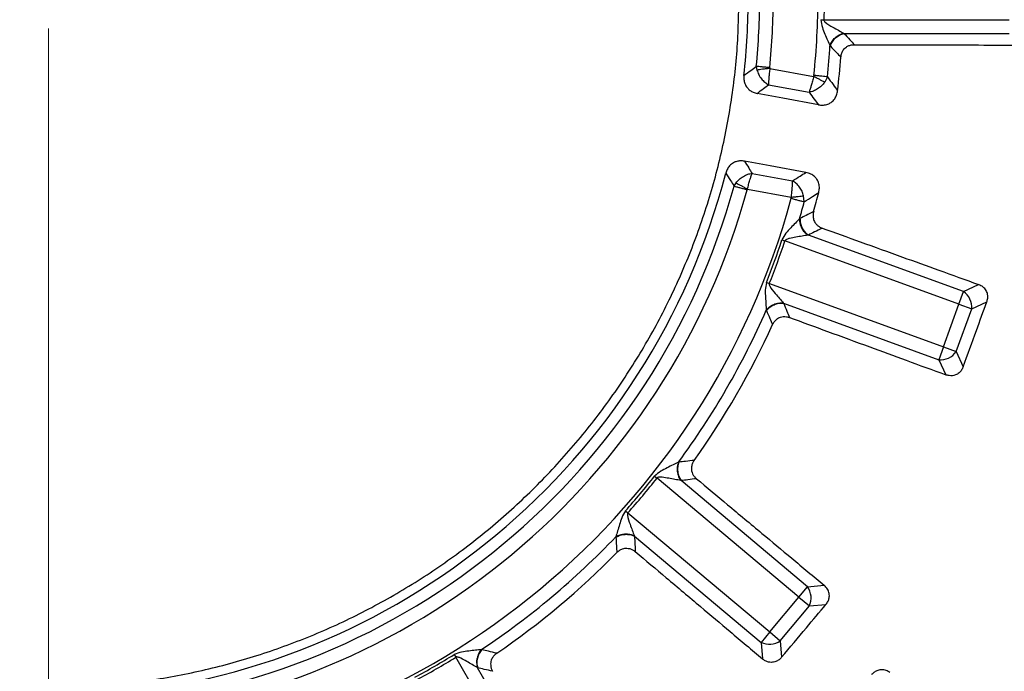
# Model space of a CAD drawing. Units: millimetres. Extents: x 320 to 13120, y 320 to 9184.
# Drawn here: x 3832 to 3989, y 1863 to 1966 of the extents above; entities that cross this region are included whole.
import ezdxf

# ---------------------------------------------------------------- set-up
doc = ezdxf.new("R2010")
doc.units = ezdxf.units.MM
doc.header["$LTSCALE"] = 32

# ---------------------------------------------------------------- blocks, each defined once
blk = doc.blocks.new('SW_CENTERMARKSYMBOL_0')
at = {"color": 0, "linetype": 'Continuous', "lineweight": 18}
blk.add_line((0, -5), (0, -399.93), dxfattribs=at)

msp = doc.modelspace()

# ---------------------------------------------------------------- linework, layer by layer
at = {"color": 7, "linetype": 'Continuous', "lineweight": 25}
for p, q in [((3959.41, 1966.29), (3959.91, 1966.28)), ((3959.91, 1966.28), (3989.42, 1966.28)), ((3963.11, 1964.11), (3989.42, 1964.11)), ((3949.15, 1958.86), (3949.26, 1958.27)), ((3951.31, 1958.54), (3958.28, 1957.24)), ((3960.49, 1957.2), (3960.05, 1956.34)), ((3951.11, 1955.93), (3957.56, 1954.74)), ((3948.49, 1941.82), (3954.94, 1940.63)), ((3945.62, 1939.79), (3945.93, 1940.3)), ((3947.75, 1939.32), (3954.72, 1938.02)), ((3956.79, 1937.28), (3956.69, 1938.23)), ((3953.23, 1931.21), (3953.7, 1931.05)), ((3981.42, 1920.96), (3953.7, 1931.05)), ((3982.16, 1922.99), (3957.44, 1931.99)), ((3950.76, 1924.44), (3951.23, 1924.26)), ((3951.23, 1924.26), (3978.95, 1914.16)), ((3981.42, 1920.96), (3982.16, 1922.99)), ((3982.16, 1922.99), (3984.56, 1924.11)), ((3953.49, 1921.13), (3978.21, 1912.13)), ((3983.46, 1920.22), (3985.86, 1921.34)), ((3978.95, 1914.16), (3981.42, 1920.96)), ((3980.99, 1913.42), (3983.46, 1920.22)), ((3981.42, 1920.96), (3983.46, 1920.22)), ((3978.95, 1914.16), (3978.21, 1912.13)), ((3978.95, 1914.16), (3980.99, 1913.42)), ((3980.99, 1913.42), (3982.11, 1911.02)), ((3978.21, 1912.13), (3979.33, 1909.74)), ((3932.95, 1893.59), (3933.34, 1893.28)), ((3955.94, 1874.31), (3933.34, 1893.28)), ((3957.33, 1875.97), (3937.18, 1892.88)), ((3928.32, 1888.07), (3928.69, 1887.74)), ((3928.69, 1887.74), (3951.3, 1868.77)), ((3929.75, 1884.03), (3949.9, 1867.12)), ((3955.94, 1874.31), (3957.33, 1875.97)), ((3957.33, 1875.97), (3959.97, 1876.2)), ((3951.3, 1868.77), (3955.94, 1874.31)), ((3955.94, 1874.31), (3957.6, 1872.92)), ((3952.95, 1867.38), (3957.6, 1872.92)), ((3957.6, 1872.92), (3960.24, 1873.15)), ((3951.3, 1868.77), (3949.9, 1867.12)), ((3951.3, 1868.77), (3952.95, 1867.38)), ((3949.9, 1867.12), (3950.13, 1864.48)), ((3952.95, 1867.38), (3953.19, 1864.74)), ((3901.03, 1865.17), (3901.29, 1864.75)), ((3916.04, 1839.19), (3901.29, 1864.75)), ((3917.92, 1840.28), (3904.76, 1863.06))]:
    msp.add_line(p, q, dxfattribs=at)
at = {"color": 7, "linetype": 'Continuous', "lineweight": 25, "flags": 128}
for points in [[(3959.04, 1952.73), (3953.38, 1953.79), (3949.27, 1954.56)], [(3957.05, 1941.97), (3951.38, 1943), (3947.27, 1943.75)]]:
    msp.add_lwpolyline(points, dxfattribs=at)
at = {"color": 7, "linetype": 'Continuous', "lineweight": 25}
for radius in [445, 439, 397.43]:
    msp.add_circle((3836.41, 1969.89), radius, dxfattribs=at)
for centre, radius, start, end in [((3836.41, 1969.89), 111.46, 353.5722, 360), ((3836.41, 1969.89), 113.28, 354.4099, 360), ((3836.41, 1969.89), 115.44, 354.4099, 0), ((3836.41, 1969.89), 122.56, 354.1582, 360), ((3836.41, 1969.89), 124.72, 354.1582, 356.4371), ((3836.41, 1969.89), 126.57, 353.2305, 355.6618), ((3836.41, 1969.89), 111.46, 274.0722, 345.4278), ((3836.41, 1969.89), 113.28, 274.9099, 344.5901), ((3836.41, 1969.89), 115.44, 274.9099, 344.5901), ((3836.41, 1969.89), 126.57, 344.3382, 345.7695), ((3836.41, 1969.89), 122.56, 274.6582, 344.8418), ((3836.41, 1969.89), 124.72, 343.5629, 344.8418), ((3836.41, 1969.89), 123.05, 338.3236, 341.6764), ((3836.41, 1969.89), 123.55, 338.3236, 341.6764), ((3980.4, 1920.48), 3.07, 355.1113, 54.8887), ((3836.41, 1969.89), 124.72, 323.5629, 336.4371), ((3836.41, 1969.89), 126.57, 324.3382, 335.6618), ((3978.47, 1915.19), 3.07, 265.1113, 324.8887), ((3836.41, 1969.89), 123.05, 318.3236, 321.6764), ((3836.41, 1969.89), 123.55, 318.3236, 321.6764), ((3836.41, 1969.89), 124.72, 303.5629, 316.4371), ((3836.41, 1969.89), 126.57, 304.3382, 315.6618), ((3954.81, 1874.21), 3.07, 335.1113, 34.8887), ((3836.41, 1969.89), 324.7, 216.7706, 342.8324), ((3836.41, 1969.89), 323.7, 216.7706, 342.8324), ((3951.2, 1869.9), 3.07, 245.1113, 304.8887), ((3836.41, 1969.89), 123.05, 298.3236, 301.6764), ((3836.41, 1969.89), 123.55, 298.3236, 301.6764)]:
    msp.add_arc(centre, radius, start, end, dxfattribs=at)
for points, knots in [([(4214.47, 1860.44), (4216.02, 1866.08), (4219.13, 1877.36), (4222.83, 1894.52), (4225.82, 1911.82), (4228.02, 1929.23), (4229.44, 1946.73), (4230.08, 1964.27), (4229.94, 1981.83), (4229.02, 1999.36), (4227.32, 2016.83), (4224.83, 2034.21), (4221.58, 2051.46), (4217.56, 2068.55), (4212.79, 2085.44), (4207.26, 2102.1), (4201, 2118.5), (4194.01, 2134.61), (4186.31, 2150.38), (4177.92, 2165.8), (4168.85, 2180.83), (4159.12, 2195.44), (4148.74, 2209.6), (4137.74, 2223.28), (4126.15, 2236.46), (4113.98, 2249.11), (4101.26, 2261.21), (4088.01, 2272.73), (4074.26, 2283.64), (4060.04, 2293.93), (4045.37, 2303.58), (4030.29, 2312.56), (4014.82, 2320.86), (3999, 2328.46), (3982.85, 2335.36), (3966.42, 2341.52), (3949.72, 2346.95), (3932.8, 2351.62), (3915.69, 2355.54), (3898.42, 2358.69), (3881.03, 2361.07), (3863.54, 2362.67), (3846.01, 2363.49), (3828.45, 2363.52), (3810.92, 2362.78), (3793.43, 2361.25), (3776.02, 2358.94), (3758.74, 2355.87), (3741.61, 2352.02), (3724.68, 2347.41), (3707.96, 2342.06), (3691.49, 2335.96), (3675.32, 2329.14), (3659.47, 2321.6), (3643.97, 2313.36), (3628.85, 2304.44), (3614.14, 2294.86), (3599.87, 2284.63), (3586.08, 2273.77), (3572.78, 2262.31), (3560.01, 2250.27), (3547.79, 2237.67), (3536.14, 2224.54), (3525.08, 2210.9), (3514.65, 2196.78), (3504.86, 2182.21), (3495.72, 2167.22), (3487.26, 2151.84), (3479.5, 2136.09), (3472.45, 2120.02), (3466.12, 2103.65), (3460.52, 2087.01), (3455.67, 2070.13), (3451.59, 2053.06), (3448.26, 2035.82), (3445.71, 2018.46), (3443.93, 2000.99), (3442.93, 1983.47), (3442.72, 1965.91), (3443.29, 1948.37), (3444.64, 1930.87), (3446.77, 1913.44), (3449.67, 1896.13), (3453.34, 1878.96), (3457.78, 1861.98), (3462.97, 1845.21), (3468.89, 1828.68), (3475.55, 1812.44), (3482.93, 1796.51), (3491.01, 1780.93), (3499.78, 1765.72), (3509.21, 1750.92), (3519.3, 1736.55), (3530.02, 1722.64), (3541.34, 1709.23), (3553.26, 1696.34), (3565.73, 1683.99), (3578.75, 1672.21), (3592.27, 1661.02), (3606.28, 1650.44), (3620.75, 1640.5), (3635.65, 1631.21), (3650.95, 1622.6), (3666.61, 1614.68), (3682.61, 1607.46), (3698.92, 1600.97), (3715.5, 1595.2), (3732.33, 1590.19), (3749.36, 1585.93), (3766.56, 1582.43), (3783.9, 1579.7), (3801.34, 1577.75), (3818.86, 1576.54), (3830.56, 1576.39), (3836.41, 1576.31)], [0, 0, 0, 0, 0.0089282, 0.0178578, 0.0267849, 0.0357148, 0.0446421, 0.0535716, 0.0625, 0.0714282, 0.0803578, 0.0892849, 0.0982149, 0.1071421, 0.1160716, 0.125, 0.1339281, 0.1428577, 0.1517848, 0.1607147, 0.1696419, 0.1785714, 0.1874998, 0.1964279, 0.2053575, 0.2142847, 0.2232146, 0.2321418, 0.2410713, 0.2499997, 0.2589279, 0.2678575, 0.2767846, 0.2857146, 0.2946418, 0.3035713, 0.3124997, 0.3214279, 0.3303575, 0.3392846, 0.3482145, 0.3571418, 0.3660712, 0.3749996, 0.3839278, 0.3928574, 0.4017846, 0.4107145, 0.4196417, 0.4285712, 0.4374996, 0.4464278, 0.4553574, 0.4642846, 0.4732145, 0.4821418, 0.4910712, 0.4999997, 0.5089278, 0.5178574, 0.5267846, 0.5357146, 0.5446418, 0.5535714, 0.5624998, 0.571428, 0.5803576, 0.5892847, 0.5982147, 0.6071419, 0.6160713, 0.6249998, 0.6339279, 0.6428575, 0.6517846, 0.6607146, 0.6696418, 0.6785713, 0.6874997, 0.6964278, 0.7053574, 0.7142845, 0.7232144, 0.7321416, 0.7410711, 0.7499995, 0.7589277, 0.7678573, 0.7767844, 0.7857144, 0.7946416, 0.8035712, 0.8124996, 0.8214278, 0.8303573, 0.8392845, 0.8482144, 0.8571417, 0.8660711, 0.8749995, 0.8839277, 0.8928573, 0.9017844, 0.9107144, 0.9196416, 0.9285711, 0.9374995, 0.9464277, 0.9553572, 0.9642843, 0.9732143, 0.9821415, 0.9910713, 1, 1, 1, 1]), ([(3959.96, 1969.89), (3959.96, 1969.22), (3959.96, 1968.01), (3959.92, 1966.81), (3959.91, 1966.28)], [0, 0, 0, 0, 0.5599989, 1, 1, 1, 1]), ([(3959.41, 1966.29), (3959.48, 1965.87), (3959.61, 1965.07), (3960.09, 1964.01), (3960.51, 1963), (3960.77, 1962.43), (3960.89, 1962.14)], [0, 0, 0, 0, 0.270528, 0.520612, 0.761234, 1, 1, 1, 1]), ([(3959.91, 1966.28), (3959.91, 1966.25), (3959.91, 1966.19), (3959.97, 1966.07), (3960.39, 1965.61), (3961.23, 1965.18), (3962.25, 1964.59), (3962.79, 1964.29), (3963.05, 1964.14)], [0, 0, 0, 0, 0.020943, 0.044183, 0.095695, 0.469467, 0.733476, 1, 1, 1, 1]), ([(3960.89, 1962.14), (3960.99, 1962.37), (3961.17, 1962.83), (3961.7, 1963.43), (3962.34, 1963.91), (3962.81, 1964.06), (3963.05, 1964.14)], [0, 0, 0, 0, 0.249998, 0.5, 0.750002, 1, 1, 1, 1]), ([(3960.95, 1962.08), (3961.04, 1962.32), (3961.22, 1962.79), (3961.75, 1963.4), (3962.39, 1963.88), (3962.87, 1964.03), (3963.11, 1964.11)], [0, 0, 0, 0, 0.249998, 0.5, 0.750002, 1, 1, 1, 1]), ([(3963.05, 1964.14), (3963.06, 1964.14), (3963.08, 1964.13), (3963.1, 1964.12), (3963.11, 1964.11)], [0, 0, 0, 0, 0.55959, 1, 1, 1, 1]), ([(3963.11, 1964.11), (3963.42, 1963.78), (3963.98, 1963.18), (3964.54, 1962.58), (3964.79, 1962.31)], [0, 0, 0, 0, 0.559859, 1, 1, 1, 1]), ([(3960.89, 1962.14), (3960.9, 1962.13), (3960.92, 1962.11), (3960.94, 1962.09), (3960.95, 1962.08)], [0, 0, 0, 0, 0.560151, 1, 1, 1, 1]), ([(3960.95, 1962.08), (3961.26, 1961.75), (3961.82, 1961.17), (3962.38, 1960.58), (3962.62, 1960.32)], [0, 0, 0, 0, 0.559846, 1, 1, 1, 1]), ([(3962.62, 1960.32), (3962.65, 1960.49), (3962.7, 1960.86), (3962.95, 1961.41), (3963.33, 1961.84), (3963.8, 1962.13), (3964.27, 1962.29), (3964.61, 1962.3), (3964.79, 1962.31)], [0, 0, 0, 0, 0.164069, 0.338079, 0.546151, 0.688742, 0.840888, 1, 1, 1, 1]), ([(3964.79, 1962.31), (3966.94, 1962.31), (3971.47, 1962.3), (3978.06, 1962.28), (3984.74, 1962.26), (3989.04, 1962.25), (3991.28, 1962.24)], [0, 0, 0, 0, 0.243552, 0.513039, 0.745848, 1, 1, 1, 1]), ([(3947.17, 1957.41), (3947.54, 1957.68), (3948.2, 1958.16), (3948.86, 1958.64), (3949.15, 1958.86)], [0, 0, 0, 0, 0.559815, 1, 1, 1, 1]), ([(3947.17, 1957.41), (3947.16, 1957.2), (3947.14, 1956.76), (3947.31, 1956.06), (3947.66, 1955.46), (3948.15, 1955.01), (3948.67, 1954.71), (3949.07, 1954.61), (3949.27, 1954.56)], [0, 0, 0, 0, 0.163377, 0.336646, 0.543698, 0.685691, 0.839353, 1, 1, 1, 1]), ([(3951.31, 1958.54), (3951.11, 1958.51), (3950.7, 1958.46), (3950.14, 1958.39), (3949.63, 1958.32), (3949.38, 1958.29), (3949.26, 1958.27)], [0, 0, 0, 0, 0.25, 0.5, 0.75, 1, 1, 1, 1]), ([(3949.26, 1958.27), (3949.34, 1958.03), (3949.51, 1957.54), (3949.95, 1956.87), (3950.49, 1956.3), (3950.9, 1956.06), (3951.11, 1955.93)], [0, 0, 0, 0, 0.250363, 0.500414, 0.75025, 1, 1, 1, 1]), ([(3951.31, 1958.54), (3951.28, 1958.29), (3951.21, 1957.76), (3951.15, 1957.07), (3951.11, 1956.42), (3951.11, 1956.11), (3951.11, 1955.93)], [0, 0, 0, 0, 0.239074, 0.500469, 0.709375, 1, 1, 1, 1]), ([(3951.31, 1958.65), (3951.3, 1958.63), (3951.3, 1958.59), (3951.31, 1958.55), (3951.31, 1958.54)], [0, 0, 0, 0, 0.564834, 1, 1, 1, 1]), ([(3958.28, 1957.24), (3958.22, 1957), (3958.1, 1956.49), (3957.91, 1955.82), (3957.72, 1955.19), (3957.62, 1954.9), (3957.56, 1954.74)], [0, 0, 0, 0, 0.239215, 0.500574, 0.709681, 1, 1, 1, 1]), ([(3958.33, 1957.42), (3958.33, 1957.38), (3958.32, 1957.32), (3958.29, 1957.27), (3958.28, 1957.24)], [0, 0, 0, 0, 0.568832, 1, 1, 1, 1]), ([(3960.05, 1956.34), (3959.94, 1956.4), (3959.71, 1956.51), (3959.28, 1956.74), (3958.79, 1956.98), (3958.45, 1957.16), (3958.28, 1957.24)], [0, 0, 0, 0, 0.25, 0.5, 0.75, 1, 1, 1, 1]), ([(3960.49, 1957.2), (3960.79, 1956.78), (3961.33, 1956.04), (3961.87, 1955.3), (3962.1, 1954.97)], [0, 0, 0, 0, 0.559813, 1, 1, 1, 1]), ([(3949.27, 1954.56), (3949.62, 1954.82), (3950.23, 1955.27), (3950.84, 1955.73), (3951.11, 1955.93)], [0, 0, 0, 0, 0.559846, 1, 1, 1, 1]), ([(3960.05, 1956.34), (3959.89, 1956.14), (3959.56, 1955.73), (3958.93, 1955.25), (3958.25, 1954.89), (3957.79, 1954.79), (3957.56, 1954.74)], [0, 0, 0, 0, 0.250433, 0.500524, 0.750345, 1, 1, 1, 1]), ([(3957.56, 1954.74), (3957.83, 1954.36), (3958.33, 1953.69), (3958.83, 1953.03), (3959.04, 1952.73)], [0, 0, 0, 0, 0.5598086, 1, 1, 1, 1]), ([(3959.04, 1952.73), (3959.25, 1952.7), (3959.53, 1952.67), (3959.9, 1952.69), (3960.2, 1952.73), (3960.61, 1952.85), (3961.14, 1953.13), (3961.64, 1953.63), (3961.98, 1954.29), (3962.06, 1954.74), (3962.1, 1954.97)], [0, 0, 0, 0, 0.144501, 0.194184, 0.26185, 0.355352, 0.48734, 0.680787, 0.836018, 1, 1, 1, 1]), ([(3947.27, 1943.75), (3947.06, 1943.78), (3946.65, 1943.83), (3946.06, 1943.74), (3945.44, 1943.5), (3944.9, 1943.06), (3944.49, 1942.47), (3944.35, 1942.05), (3944.29, 1941.85)], [0, 0, 0, 0, 0.160666, 0.314313, 0.456304, 0.663355, 0.836624, 1, 1, 1, 1]), ([(3947.27, 1943.75), (3947.5, 1943.39), (3947.91, 1942.75), (3948.31, 1942.1), (3948.49, 1941.82)], [0, 0, 0, 0, 0.559843, 1, 1, 1, 1]), ([(3944.29, 1941.85), (3944.54, 1941.46), (3944.98, 1940.78), (3945.42, 1940.09), (3945.62, 1939.79)], [0, 0, 0, 0, 0.559812, 1, 1, 1, 1]), ([(3945.93, 1940.3), (3946.09, 1940.5), (3946.43, 1940.89), (3947.08, 1941.36), (3947.78, 1941.7), (3948.25, 1941.78), (3948.49, 1941.82)], [0, 0, 0, 0, 0.250347, 0.500415, 0.750257, 1, 1, 1, 1]), ([(3947.75, 1939.32), (3947.81, 1939.56), (3947.93, 1940.07), (3948.12, 1940.74), (3948.32, 1941.37), (3948.43, 1941.65), (3948.49, 1941.82)], [0, 0, 0, 0, 0.239099, 0.5004713, 0.7094299, 1, 1, 1, 1]), ([(3954.94, 1940.63), (3955.33, 1940.88), (3956.04, 1941.32), (3956.74, 1941.77), (3957.05, 1941.97)], [0, 0, 0, 0, 0.559804, 1, 1, 1, 1]), ([(3959.1, 1938.78), (3959.15, 1939.01), (3959.23, 1939.46), (3959.15, 1940.2), (3958.87, 1940.84), (3958.4, 1941.37), (3957.81, 1941.77), (3957.32, 1941.9), (3957.05, 1941.97)], [0, 0, 0, 0, 0.164114, 0.319446, 0.513034, 0.64512, 0.806049, 1, 1, 1, 1]), ([(3945.93, 1940.3), (3946.04, 1940.24), (3946.26, 1940.12), (3946.71, 1939.88), (3947.21, 1939.61), (3947.57, 1939.41), (3947.75, 1939.32)], [0, 0, 0, 0, 0.25, 0.5, 0.75, 1, 1, 1, 1]), ([(3954.72, 1938.02), (3954.75, 1938.27), (3954.82, 1938.8), (3954.89, 1939.49), (3954.93, 1940.14), (3954.94, 1940.45), (3954.94, 1940.63)], [0, 0, 0, 0, 0.239179, 0.500573, 0.709623, 1, 1, 1, 1]), ([(3956.69, 1938.23), (3956.62, 1938.48), (3956.46, 1938.98), (3956.04, 1939.66), (3955.53, 1940.24), (3955.14, 1940.5), (3954.94, 1940.63)], [0, 0, 0, 0, 0.250431, 0.500522, 0.750338, 1, 1, 1, 1]), ([(3947.7, 1939.22), (3947.71, 1939.24), (3947.72, 1939.27), (3947.74, 1939.3), (3947.75, 1939.32)], [0, 0, 0, 0, 0.56486, 1, 1, 1, 1]), ([(3956.79, 1937.28), (3957.23, 1937.56), (3958, 1938.06), (3958.76, 1938.56), (3959.1, 1938.78)], [0, 0, 0, 0, 0.559809, 1, 1, 1, 1]), ([(3954.7, 1937.84), (3954.71, 1937.88), (3954.73, 1937.94), (3954.72, 1938), (3954.72, 1938.02)], [0, 0, 0, 0, 0.568857, 1, 1, 1, 1]), ([(3954.72, 1938.02), (3954.91, 1938.04), (3955.29, 1938.09), (3955.83, 1938.14), (3956.32, 1938.19), (3956.57, 1938.22), (3956.69, 1938.23)], [0, 0, 0, 0, 0.25, 0.5, 0.75, 1, 1, 1, 1]), ([(3958.29, 1935.72), (3957.88, 1935.52), (3957.16, 1935.16), (3956.43, 1934.79), (3956.11, 1934.64)], [0, 0, 0, 0, 0.560155, 1, 1, 1, 1]), ([(3958.29, 1935.72), (3958.25, 1935.55), (3958.17, 1935.19), (3958.22, 1934.59), (3958.43, 1934.05), (3958.78, 1933.62), (3959.16, 1933.31), (3959.48, 1933.17), (3959.64, 1933.11)], [0, 0, 0, 0, 0.164069, 0.338078, 0.54615, 0.688742, 0.840864, 1, 1, 1, 1]), ([(3956.04, 1934.6), (3955.82, 1934.37), (3955.39, 1933.92), (3954.64, 1933.12), (3953.82, 1932.28), (3953.43, 1931.57), (3953.23, 1931.21)], [0, 0, 0, 0, 0.238388, 0.479245, 0.730907, 1, 1, 1, 1]), ([(3956.11, 1934.64), (3956.09, 1934.63), (3956.07, 1934.62), (3956.05, 1934.61), (3956.04, 1934.6)], [0, 0, 0, 0, 0.55984, 1, 1, 1, 1]), ([(3956.04, 1934.6), (3956.05, 1934.35), (3956.06, 1933.86), (3956.35, 1933.11), (3956.79, 1932.44), (3957.18, 1932.14), (3957.38, 1931.98)], [0, 0, 0, 0, 0.249998, 0.5, 0.750002, 1, 1, 1, 1]), ([(3956.11, 1934.64), (3956.11, 1934.38), (3956.13, 1933.88), (3956.41, 1933.13), (3956.85, 1932.45), (3957.24, 1932.14), (3957.44, 1931.99)], [0, 0, 0, 0, 0.249998, 0.5, 0.750002, 1, 1, 1, 1]), ([(3959.64, 1933.11), (3959.23, 1932.9), (3958.5, 1932.52), (3957.77, 1932.15), (3957.44, 1931.99)], [0, 0, 0, 0, 0.560142, 1, 1, 1, 1]), ([(3959.64, 1933.11), (3961.66, 1932.38), (3965.92, 1930.84), (3972.12, 1928.6), (3978.4, 1926.33), (3982.45, 1924.87), (3984.56, 1924.11)], [0, 0, 0, 0, 0.243552, 0.513039, 0.745848, 1, 1, 1, 1]), ([(3957.38, 1931.98), (3957.08, 1931.93), (3956.48, 1931.83), (3955.46, 1931.66), (3954.62, 1931.5), (3954.06, 1931.35), (3953.82, 1931.22), (3953.73, 1931.12), (3953.71, 1931.07), (3953.7, 1931.05)], [0, 0, 0, 0, 0.266092, 0.530083, 0.786538, 0.904533, 0.959384, 0.980913, 1, 1, 1, 1]), ([(3957.44, 1931.99), (3957.43, 1931.99), (3957.41, 1931.99), (3957.39, 1931.98), (3957.38, 1931.98)], [0, 0, 0, 0, 0.560402, 1, 1, 1, 1]), ([(3950.76, 1924.44), (3950.68, 1924.03), (3950.53, 1923.23), (3950.62, 1922.06), (3950.67, 1920.97), (3950.71, 1920.35), (3950.73, 1920.03)], [0, 0, 0, 0, 0.270528, 0.520612, 0.761234, 1, 1, 1, 1]), ([(3951.23, 1924.26), (3951.22, 1924.23), (3951.2, 1924.17), (3951.21, 1924.04), (3951.45, 1923.47), (3952.09, 1922.78), (3952.85, 1921.87), (3953.25, 1921.41), (3953.45, 1921.17)], [0, 0, 0, 0, 0.020943, 0.044183, 0.095695, 0.469467, 0.733476, 1, 1, 1, 1]), ([(3985.86, 1921.34), (3985.92, 1921.53), (3986.03, 1921.91), (3986.01, 1922.54), (3985.78, 1923.18), (3985.28, 1923.77), (3984.81, 1923.99), (3984.56, 1924.11)], [0, 0, 0, 0, 0.176987, 0.34016, 0.546502, 0.762107, 1, 1, 1, 1]), ([(3950.73, 1920.03), (3950.9, 1920.22), (3951.23, 1920.59), (3951.93, 1920.97), (3952.7, 1921.2), (3953.2, 1921.18), (3953.45, 1921.17)], [0, 0, 0, 0, 0.2499978, 0.5, 0.7500021, 1, 1, 1, 1]), ([(3950.77, 1919.96), (3950.93, 1920.15), (3951.27, 1920.53), (3951.97, 1920.92), (3952.74, 1921.16), (3953.24, 1921.14), (3953.49, 1921.13)], [0, 0, 0, 0, 0.249998, 0.5, 0.750002, 1, 1, 1, 1]), ([(3953.45, 1921.17), (3953.46, 1921.17), (3953.47, 1921.15), (3953.48, 1921.13), (3953.49, 1921.13)], [0, 0, 0, 0, 0.55959, 1, 1, 1, 1]), ([(3953.49, 1921.13), (3953.67, 1920.71), (3953.99, 1919.95), (3954.31, 1919.2), (3954.45, 1918.86)], [0, 0, 0, 0, 0.559859, 1, 1, 1, 1]), ([(3982.11, 1911.02), (3982.81, 1912.95), (3984.06, 1916.39), (3985.31, 1919.82), (3985.86, 1921.34)], [0, 0, 0, 0, 0.559976, 1, 1, 1, 1]), ([(3950.73, 1920.03), (3950.74, 1920.02), (3950.75, 1919.99), (3950.76, 1919.97), (3950.77, 1919.96)], [0, 0, 0, 0, 0.560151, 1, 1, 1, 1]), ([(3950.77, 1919.96), (3950.95, 1919.54), (3951.27, 1918.8), (3951.59, 1918.06), (3951.74, 1917.73)], [0, 0, 0, 0, 0.559846, 1, 1, 1, 1]), ([(3951.74, 1917.73), (3951.82, 1917.89), (3951.99, 1918.21), (3952.41, 1918.64), (3952.92, 1918.92), (3953.46, 1919.02), (3953.96, 1919.01), (3954.29, 1918.91), (3954.45, 1918.86)], [0, 0, 0, 0, 0.164069, 0.338079, 0.546151, 0.688742, 0.840888, 1, 1, 1, 1]), ([(3954.45, 1918.86), (3956.47, 1918.12), (3960.73, 1916.56), (3966.91, 1914.29), (3973.18, 1911.99), (3977.22, 1910.51), (3979.33, 1909.74)], [0, 0, 0, 0, 0.243552, 0.513039, 0.745848, 1, 1, 1, 1]), ([(3982.11, 1911.02), (3982.03, 1910.85), (3981.87, 1910.49), (3981.46, 1910.01), (3980.94, 1909.7), (3980.37, 1909.57), (3979.85, 1909.58), (3979.5, 1909.68), (3979.33, 1909.74)], [0, 0, 0, 0, 0.1656271, 0.3396659, 0.5457244, 0.6861885, 0.8395192, 1, 1, 1, 1]), ([(3939.25, 1896.1), (3938.8, 1896.05), (3937.99, 1895.95), (3937.19, 1895.86), (3936.83, 1895.82)], [0, 0, 0, 0, 0.560155, 1, 1, 1, 1]), ([(3939.25, 1896.1), (3939.15, 1895.95), (3938.96, 1895.64), (3938.8, 1895.06), (3938.81, 1894.48), (3938.99, 1893.96), (3939.25, 1893.53), (3939.5, 1893.3), (3939.62, 1893.18)], [0, 0, 0, 0, 0.164069, 0.338078, 0.54615, 0.688741, 0.840864, 1, 1, 1, 1]), ([(3936.75, 1895.81), (3936.47, 1895.68), (3935.91, 1895.4), (3934.93, 1894.9), (3933.88, 1894.39), (3933.27, 1893.86), (3932.95, 1893.59)], [0, 0, 0, 0, 0.238388, 0.479245, 0.730907, 1, 1, 1, 1]), ([(3936.75, 1895.81), (3936.68, 1895.58), (3936.52, 1895.11), (3936.54, 1894.31), (3936.72, 1893.53), (3936.99, 1893.11), (3937.12, 1892.89)], [0, 0, 0, 0, 0.2499977, 0.4999999, 0.7500021, 1, 1, 1, 1]), ([(3936.83, 1895.82), (3936.75, 1895.59), (3936.59, 1895.11), (3936.6, 1894.3), (3936.78, 1893.52), (3937.05, 1893.09), (3937.18, 1892.88)], [0, 0, 0, 0, 0.2499977, 0.5, 0.7500023, 1, 1, 1, 1]), ([(3936.83, 1895.82), (3936.82, 1895.82), (3936.79, 1895.82), (3936.76, 1895.82), (3936.75, 1895.81)], [0, 0, 0, 0, 0.55984, 1, 1, 1, 1]), ([(3937.12, 1892.89), (3936.82, 1892.95), (3936.22, 1893.06), (3935.21, 1893.25), (3934.36, 1893.39), (3933.78, 1893.44), (3933.52, 1893.4), (3933.4, 1893.34), (3933.36, 1893.3), (3933.34, 1893.28)], [0, 0, 0, 0, 0.266092, 0.530083, 0.786538, 0.904533, 0.959384, 0.980913, 1, 1, 1, 1]), ([(3937.18, 1892.88), (3937.17, 1892.88), (3937.15, 1892.89), (3937.13, 1892.89), (3937.12, 1892.89)], [0, 0, 0, 0, 0.560402, 1, 1, 1, 1]), ([(3939.62, 1893.18), (3939.17, 1893.12), (3938.36, 1893.02), (3937.54, 1892.92), (3937.18, 1892.88)], [0, 0, 0, 0, 0.560142, 1, 1, 1, 1]), ([(3939.62, 1893.18), (3941.27, 1891.8), (3944.75, 1888.9), (3949.81, 1884.67), (3954.94, 1880.39), (3958.24, 1877.64), (3959.97, 1876.2)], [0, 0, 0, 0, 0.243552, 0.513039, 0.745848, 1, 1, 1, 1]), ([(3928.32, 1888.07), (3928.11, 1887.71), (3927.69, 1887.01), (3927.37, 1885.89), (3927.05, 1884.84), (3926.88, 1884.24), (3926.79, 1883.94)], [0, 0, 0, 0, 0.270528, 0.520612, 0.761234, 1, 1, 1, 1]), ([(3928.69, 1887.74), (3928.68, 1887.72), (3928.64, 1887.67), (3928.61, 1887.54), (3928.63, 1886.92), (3929, 1886.05), (3929.4, 1884.94), (3929.62, 1884.37), (3929.73, 1884.08)], [0, 0, 0, 0, 0.020943, 0.044183, 0.095695, 0.469467, 0.733476, 1, 1, 1, 1]), ([(3926.79, 1883.94), (3927.01, 1884.06), (3927.45, 1884.29), (3928.23, 1884.41), (3929.03, 1884.36), (3929.5, 1884.18), (3929.73, 1884.08)], [0, 0, 0, 0, 0.249998, 0.5, 0.750002, 1, 1, 1, 1]), ([(3926.79, 1883.86), (3927.01, 1883.98), (3927.46, 1884.22), (3928.25, 1884.35), (3929.05, 1884.31), (3929.52, 1884.12), (3929.75, 1884.03)], [0, 0, 0, 0, 0.2499977, 0.5, 0.7500023, 1, 1, 1, 1]), ([(3926.79, 1883.94), (3926.79, 1883.92), (3926.79, 1883.9), (3926.79, 1883.87), (3926.79, 1883.86)], [0, 0, 0, 0, 0.560151, 1, 1, 1, 1]), ([(3926.79, 1883.86), (3926.82, 1883.41), (3926.87, 1882.6), (3926.92, 1881.79), (3926.94, 1881.43)], [0, 0, 0, 0, 0.559846, 1, 1, 1, 1]), ([(3929.73, 1884.08), (3929.73, 1884.07), (3929.74, 1884.05), (3929.75, 1884.03), (3929.75, 1884.03)], [0, 0, 0, 0, 0.55959, 1, 1, 1, 1]), ([(3929.75, 1884.03), (3929.78, 1883.57), (3929.82, 1882.75), (3929.86, 1881.93), (3929.88, 1881.57)], [0, 0, 0, 0, 0.559859, 1, 1, 1, 1]), ([(3926.94, 1881.43), (3927.07, 1881.55), (3927.35, 1881.8), (3927.89, 1882.06), (3928.46, 1882.14), (3929.01, 1882.06), (3929.47, 1881.88), (3929.74, 1881.67), (3929.88, 1881.57)], [0, 0, 0, 0, 0.164069, 0.338079, 0.546151, 0.688742, 0.840888, 1, 1, 1, 1]), ([(3929.88, 1881.57), (3931.53, 1880.18), (3934.99, 1877.26), (3940.03, 1873.01), (3945.13, 1868.71), (3948.42, 1865.93), (3950.13, 1864.48)], [0, 0, 0, 0, 0.2435524, 0.513039, 0.7458481, 1, 1, 1, 1]), ([(3960.24, 1873.15), (3960.36, 1873.31), (3960.59, 1873.63), (3960.79, 1874.23), (3960.8, 1874.91), (3960.53, 1875.64), (3960.16, 1876.01), (3959.97, 1876.2)], [0, 0, 0, 0, 0.176987, 0.34016, 0.546502, 0.762107, 1, 1, 1, 1]), ([(3953.19, 1864.74), (3954.5, 1866.31), (3956.85, 1869.11), (3959.21, 1871.92), (3960.24, 1873.15)], [0, 0, 0, 0, 0.559976, 1, 1, 1, 1]), ([(3905.36, 1865.96), (3905.05, 1865.93), (3904.43, 1865.86), (3903.34, 1865.73), (3902.18, 1865.61), (3901.42, 1865.32), (3901.03, 1865.17)], [0, 0, 0, 0, 0.238388, 0.479245, 0.730907, 1, 1, 1, 1]), ([(3904.71, 1863.09), (3904.45, 1863.25), (3903.93, 1863.56), (3903.04, 1864.08), (3902.29, 1864.5), (3901.76, 1864.75), (3901.5, 1864.8), (3901.36, 1864.78), (3901.31, 1864.76), (3901.29, 1864.75)], [0, 0, 0, 0, 0.266092, 0.530083, 0.786538, 0.904533, 0.959384, 0.980913, 1, 1, 1, 1]), ([(3905.36, 1865.96), (3905.21, 1865.77), (3904.91, 1865.38), (3904.65, 1864.62), (3904.56, 1863.83), (3904.66, 1863.34), (3904.71, 1863.09)], [0, 0, 0, 0, 0.249998, 0.5, 0.750002, 1, 1, 1, 1]), ([(3905.44, 1865.95), (3905.29, 1865.75), (3904.97, 1865.35), (3904.7, 1864.6), (3904.61, 1863.8), (3904.71, 1863.31), (3904.76, 1863.06)], [0, 0, 0, 0, 0.249998, 0.5, 0.750002, 1, 1, 1, 1]), ([(3905.44, 1865.95), (3905.43, 1865.95), (3905.4, 1865.96), (3905.38, 1865.96), (3905.36, 1865.96)], [0, 0, 0, 0, 0.55984, 1, 1, 1, 1]), ([(3907.81, 1865.38), (3907.37, 1865.48), (3906.58, 1865.67), (3905.79, 1865.86), (3905.44, 1865.95)], [0, 0, 0, 0, 0.560155, 1, 1, 1, 1]), ([(3907.81, 1865.38), (3907.67, 1865.27), (3907.38, 1865.04), (3907.03, 1864.55), (3906.84, 1864), (3906.83, 1863.45), (3906.93, 1862.96), (3907.08, 1862.66), (3907.16, 1862.51)], [0, 0, 0, 0, 0.164069, 0.338078, 0.54615, 0.688741, 0.840864, 1, 1, 1, 1]), ([(3953.19, 1864.74), (3953.05, 1864.6), (3952.79, 1864.32), (3952.23, 1864.02), (3951.63, 1863.9), (3951.06, 1863.97), (3950.57, 1864.16), (3950.28, 1864.37), (3950.13, 1864.48)], [0, 0, 0, 0, 0.1656271, 0.3396659, 0.5457244, 0.6861885, 0.8395192, 1, 1, 1, 1]), ([(3904.76, 1863.06), (3904.75, 1863.07), (3904.74, 1863.08), (3904.72, 1863.09), (3904.71, 1863.09)], [0, 0, 0, 0, 0.560402, 1, 1, 1, 1]), ([(3907.16, 1862.51), (3906.71, 1862.61), (3905.92, 1862.79), (3905.12, 1862.98), (3904.76, 1863.06)], [0, 0, 0, 0, 0.560142, 1, 1, 1, 1]), ([(3970.42, 1862.31), (3970.24, 1862.43), (3969.95, 1862.61), (3969.46, 1862.74), (3968.95, 1862.77), (3968.38, 1862.64), (3967.85, 1862.33), (3967.6, 1862.06), (3967.48, 1861.93)], [0, 0, 0, 0, 0.196103, 0.311289, 0.453829, 0.661447, 0.835687, 1, 1, 1, 1])]:
    msp.add_open_spline(points, degree=3, knots=knots, dxfattribs=at)
for points in [[(3739.88, 1917.15), (3741.39, 1914.53), (3744.42, 1909.29), (3749.77, 1901.93), (3755.66, 1895.01), (3762.11, 1888.61), (3769.06, 1882.76), (3776.48, 1877.51), (3784.3, 1872.88), (3792.47, 1868.91), (3800.95, 1865.63), (3809.67, 1863.06), (3818.57, 1861.22), (3827.59, 1860.12), (3836.67, 1859.77), (3845.75, 1860.16), (3854.77, 1861.31), (3863.66, 1863.19), (3872.36, 1865.8), (3880.82, 1869.12), (3888.98, 1873.12), (3896.78, 1877.79), (3904.17, 1883.08), (3911.1, 1888.96), (3917.52, 1895.4), (3923.38, 1902.34), (3928.66, 1909.74), (3933.3, 1917.55), (3937.29, 1925.72), (3940.59, 1934.19), (3943.18, 1942.9), (3945.03, 1951.79), (3946.2, 1960.81), (3946.34, 1966.86), (3946.41, 1969.89)], [(3951.31, 1958.65), (3951.09, 1958.67), (3950.65, 1958.71), (3950.05, 1958.77), (3949.52, 1958.82), (3949.27, 1958.85), (3949.15, 1958.86)], [(3960.49, 1957.2), (3960.36, 1957.21), (3960.12, 1957.23), (3959.59, 1957.29), (3958.98, 1957.35), (3958.55, 1957.4), (3958.33, 1957.42)], [(3945.62, 1939.79), (3945.74, 1939.76), (3945.97, 1939.69), (3946.49, 1939.55), (3947.07, 1939.39), (3947.49, 1939.27), (3947.7, 1939.22)], [(3954.7, 1937.84), (3954.92, 1937.79), (3955.34, 1937.67), (3955.92, 1937.51), (3956.44, 1937.38), (3956.67, 1937.31), (3956.79, 1937.28)]]:
    msp.add_open_spline(points, degree=3, dxfattribs=at)

# ---------------------------------------------------------------- block references
at = {"color": 7, "linetype": 'Continuous', "lineweight": 0}
msp.add_blockref('SW_CENTERMARKSYMBOL_0', (3836.41, 1969.89), dxfattribs=at)

doc.saveas('drawing.dxf')
